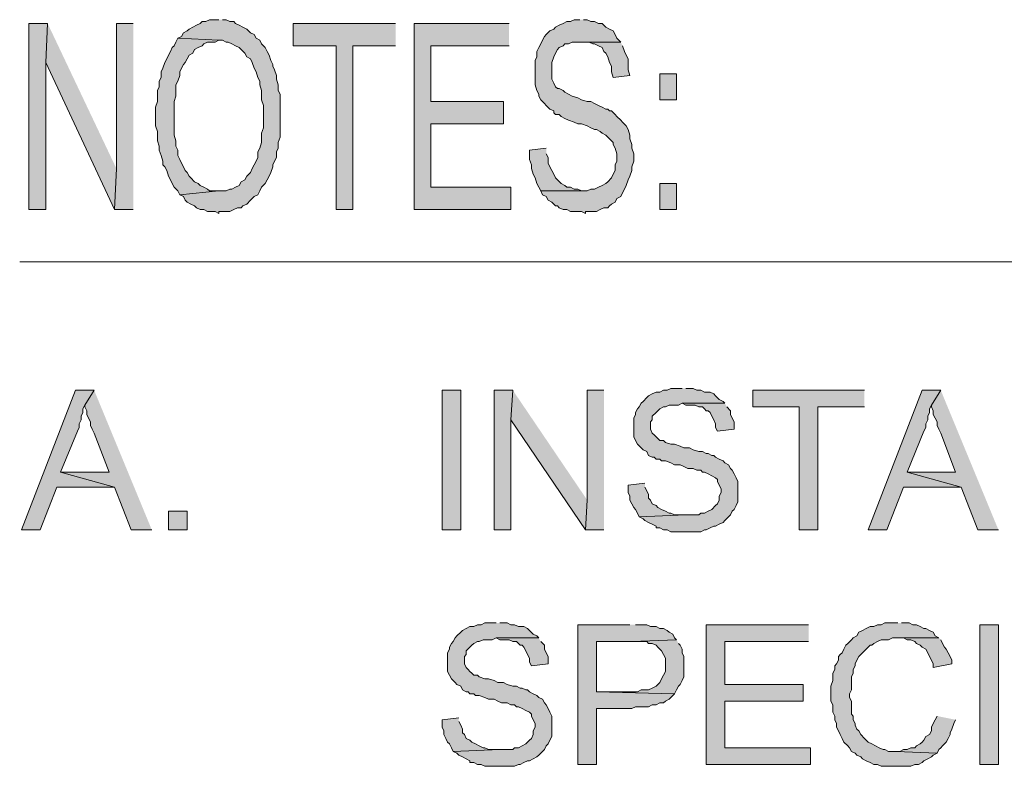
# Model space of a CAD drawing. Units: inches. Extents: x 0.5 to 8, y 0.5 to 10.26.
# Drawn here: x 0.81 to 1.69, y 3.83 to 4.5 of the extents above; entities that cross this region are included whole.
import ezdxf

# ---------------------------------------------------------------- set-up
doc = ezdxf.new("R2010")
doc.units = ezdxf.units.IN
doc.header["$MEASUREMENT"] = 0
doc.layers.add('Layer 1', color=7, linetype='Continuous')

msp = doc.modelspace()

# ---------------------------------------------------------------- hatches: boundary and pattern name
at = {"layer": 'Layer 1', "true_color": 0xffffff}
for points in [[(0.83166, 4.5), (0.81499, 4.5), (0.81499, 4.33333), (0.82999, 4.33333), (0.82999, 4.465)], [(0.83166, 4.5), (0.82999, 4.465), (0.89166, 4.33333), (0.89333, 4.37)], [(0.90833, 4.5), (0.89333, 4.5), (0.89333, 4.37), (0.89166, 4.33333), (0.90833, 4.33333)], [(0.98499, 4.50333), (0.97666, 4.50333), (0.97333, 4.50167), (0.96999, 4.50167), (0.96833, 4.5), (0.96499, 4.49833), (0.96166, 4.49667), (0.95833, 4.495), (0.95666, 4.49333), (0.95333, 4.49167), (0.95166, 4.48833), (0.94833, 4.48667), (0.98499, 4.485), (0.98833, 4.485), (0.99166, 4.48333), (0.99333, 4.48333), (0.99666, 4.48167), (0.99999, 4.48), (1.00333, 4.47833), (1.00499, 4.47667), (1.00833, 4.47333), (1.00999, 4.47), (1.01333, 4.46833), (1.01499, 4.465), (1.01666, 4.46), (1.01833, 4.45667), (1.01999, 4.45167), (1.02166, 4.44833), (1.02166, 4.445), (1.02333, 4.44), (1.02333, 4.43167), (1.02499, 4.42667), (1.02499, 4.40667), (1.02333, 4.40167), (1.02333, 4.39333), (1.02166, 4.38833), (1.01999, 4.385), (1.01999, 4.38), (1.01833, 4.37667), (1.01666, 4.37333), (1.01499, 4.37), (1.01333, 4.36667), (1.00999, 4.36333), (1.00833, 4.36), (1.00499, 4.35833), (1.00333, 4.355), (0.99999, 4.35333), (0.99666, 4.35167), (0.99499, 4.35167), (0.99166, 4.35), (0.98499, 4.35), (0.94999, 4.34667), (0.95333, 4.345), (0.95499, 4.34167), (0.95666, 4.34), (0.95999, 4.33833), (0.96333, 4.33667), (0.96499, 4.335), (0.96833, 4.33333), (0.97166, 4.33333), (0.97499, 4.33167), (0.98166, 4.33167), (0.98499, 4.33), (0.98499, 4.33167), (0.99499, 4.33167), (0.99833, 4.33333), (1.00166, 4.335), (1.00499, 4.335), (1.00666, 4.33667), (1.00999, 4.33833), (1.01333, 4.34167), (1.01666, 4.345), (1.01999, 4.34667), (1.02166, 4.35), (1.02333, 4.35333), (1.02666, 4.35667), (1.02833, 4.36), (1.02999, 4.36333), (1.03166, 4.36667), (1.03333, 4.37167), (1.03333, 4.37333), (1.03499, 4.37667), (1.03666, 4.38), (1.03666, 4.385), (1.03833, 4.38833), (1.03833, 4.39333), (1.03999, 4.39833), (1.03999, 4.43667), (1.03833, 4.44), (1.03833, 4.445), (1.03666, 4.45), (1.03666, 4.45333), (1.03499, 4.45833), (1.03333, 4.46167), (1.03333, 4.46333), (1.03166, 4.46667), (1.02999, 4.47167), (1.02833, 4.475), (1.02666, 4.47833), (1.02333, 4.48167), (1.02166, 4.485), (1.01833, 4.48667), (1.01666, 4.49), (1.01333, 4.49167), (1.01166, 4.49333), (1.00999, 4.495), (1.00666, 4.49667), (1.00333, 4.49833), (0.99999, 4.5), (0.99833, 4.50167), (0.99499, 4.50167), (0.99166, 4.50333), (0.98833, 4.50333)], [(1.14333, 4.5), (1.05166, 4.5), (1.05166, 4.48), (1.08999, 4.48), (1.08999, 4.33333), (1.10499, 4.33333), (1.10499, 4.48), (1.14333, 4.48)], [(1.24499, 4.5), (1.15999, 4.5), (1.15999, 4.33333), (1.24666, 4.33333), (1.24666, 4.35333), (1.17499, 4.35333), (1.17499, 4.41), (1.23999, 4.41), (1.23999, 4.43), (1.17499, 4.43), (1.17499, 4.48), (1.24499, 4.48)], [(1.30833, 4.50333), (1.30333, 4.50333), (1.29999, 4.50167), (1.29666, 4.50167), (1.29333, 4.5), (1.28999, 4.49833), (1.28666, 4.49667), (1.28499, 4.495), (1.28166, 4.49333), (1.27833, 4.49), (1.27666, 4.48833), (1.27499, 4.485), (1.27333, 4.48167), (1.27166, 4.47833), (1.26999, 4.475), (1.26999, 4.47), (1.26833, 4.46667), (1.26833, 4.445), (1.26999, 4.44), (1.27166, 4.43667), (1.27166, 4.435), (1.27333, 4.43167), (1.27666, 4.42833), (1.27833, 4.42667), (1.28166, 4.42333), (1.28499, 4.42167), (1.28499, 4.42), (1.28666, 4.41833), (1.28999, 4.41833), (1.29166, 4.41667), (1.29499, 4.415), (1.29833, 4.41333), (1.30333, 4.41167), (1.30666, 4.41), (1.30999, 4.41), (1.31499, 4.40833), (1.31833, 4.40667), (1.32166, 4.405), (1.32333, 4.405), (1.32666, 4.40333), (1.32833, 4.40167), (1.33166, 4.4), (1.33333, 4.39833), (1.33666, 4.395), (1.33833, 4.39333), (1.33833, 4.39167), (1.33999, 4.38833), (1.34166, 4.38333), (1.34166, 4.37667), (1.33999, 4.37333), (1.33999, 4.36833), (1.33833, 4.365), (1.33666, 4.36167), (1.33333, 4.35833), (1.33166, 4.35667), (1.32833, 4.355), (1.32499, 4.35333), (1.32166, 4.35167), (1.31833, 4.35167), (1.31499, 4.35), (1.27333, 4.35), (1.27499, 4.34667), (1.27833, 4.345), (1.27999, 4.34167), (1.28333, 4.34), (1.28666, 4.33667), (1.28833, 4.33667), (1.28999, 4.335), (1.29333, 4.33333), (1.29666, 4.33333), (1.29999, 4.33167), (1.30999, 4.33167), (1.31333, 4.33), (1.31333, 4.33167), (1.32333, 4.33167), (1.32666, 4.33333), (1.32999, 4.335), (1.33333, 4.335), (1.33499, 4.33667), (1.33666, 4.33833), (1.33999, 4.34), (1.34166, 4.34333), (1.34499, 4.345), (1.34666, 4.34833), (1.34833, 4.35167), (1.34999, 4.355), (1.35166, 4.36), (1.35333, 4.36333), (1.35499, 4.36833), (1.35499, 4.37167), (1.35666, 4.37667), (1.35666, 4.38333), (1.35499, 4.38833), (1.35499, 4.39167), (1.35333, 4.39667), (1.35333, 4.4), (1.35166, 4.405), (1.34999, 4.40833), (1.34666, 4.41167), (1.34499, 4.41333), (1.34166, 4.41667), (1.33999, 4.41833), (1.33666, 4.42167), (1.33499, 4.42167), (1.33333, 4.42333), (1.33166, 4.42333), (1.32833, 4.425), (1.32499, 4.42667), (1.32166, 4.42833), (1.31833, 4.43), (1.31499, 4.43), (1.30999, 4.43167), (1.30666, 4.43333), (1.30166, 4.435), (1.29833, 4.43667), (1.29499, 4.43833), (1.29333, 4.44), (1.28999, 4.44167), (1.28833, 4.44167), (1.28666, 4.44333), (1.28499, 4.44667), (1.28333, 4.45), (1.28333, 4.465), (1.28499, 4.47), (1.28666, 4.47333), (1.28833, 4.47667), (1.28999, 4.47833), (1.29333, 4.48), (1.29499, 4.48167), (1.29833, 4.48167), (1.30166, 4.48333), (1.34499, 4.48333), (1.34166, 4.48667), (1.33999, 4.49), (1.33833, 4.49333), (1.33499, 4.495), (1.33166, 4.49667), (1.32999, 4.49833), (1.32833, 4.5), (1.32499, 4.5), (1.32166, 4.50167), (1.31833, 4.50167), (1.31499, 4.50333), (1.31166, 4.50333)], [(0.94833, 4.48667), (0.94666, 4.48333), (0.94499, 4.48), (0.94333, 4.47833), (0.94166, 4.475), (0.93999, 4.47167), (0.93833, 4.46833), (0.93666, 4.465), (0.93499, 4.46), (0.93333, 4.45667), (0.93333, 4.45167), (0.93166, 4.44833), (0.93166, 4.44333), (0.92999, 4.44), (0.92999, 4.43), (0.92833, 4.425), (0.92833, 4.40833), (0.92999, 4.40333), (0.92999, 4.395), (0.93166, 4.39), (0.93166, 4.38667), (0.93333, 4.38167), (0.93499, 4.37667), (0.93499, 4.37333), (0.93666, 4.37167), (0.93833, 4.36833), (0.93999, 4.36333), (0.94166, 4.36), (0.94333, 4.35667), (0.94499, 4.35333), (0.94833, 4.35), (0.94999, 4.34667), (0.98499, 4.35), (0.97666, 4.35), (0.97499, 4.35167), (0.97166, 4.35333), (0.96833, 4.355), (0.96666, 4.35667), (0.96333, 4.35833), (0.95999, 4.36167), (0.95833, 4.36333), (0.95666, 4.36667), (0.95499, 4.36833), (0.95333, 4.37167), (0.95166, 4.375), (0.94999, 4.37833), (0.94833, 4.38167), (0.94833, 4.38667), (0.94666, 4.39), (0.94666, 4.395), (0.94499, 4.4), (0.94499, 4.43), (0.94666, 4.435), (0.94666, 4.445), (0.94833, 4.44833), (0.94999, 4.45333), (0.94999, 4.45667), (0.95166, 4.46), (0.95333, 4.46333), (0.95499, 4.465), (0.95666, 4.46833), (0.95833, 4.47167), (0.96166, 4.47333), (0.96333, 4.47667), (0.96666, 4.47833), (0.96999, 4.48), (0.97166, 4.48167), (0.97499, 4.48333), (0.98166, 4.48333), (0.98499, 4.485)], [(1.34499, 4.48333), (1.30999, 4.48333), (1.31666, 4.48333), (1.31999, 4.48167), (1.32166, 4.48167), (1.32499, 4.48), (1.32833, 4.47833), (1.32999, 4.475), (1.33166, 4.47333), (1.33333, 4.47), (1.33499, 4.465), (1.33666, 4.46167), (1.33666, 4.45667), (1.33833, 4.45167), (1.35333, 4.45333), (1.35166, 4.45833), (1.35166, 4.46833), (1.34999, 4.47167), (1.34833, 4.475), (1.34666, 4.48)], [(1.37999, 4.43167), (1.39499, 4.43167), (1.39499, 4.455), (1.37999, 4.455)], [(1.27833, 4.38833), (1.26333, 4.38667), (1.26333, 4.37833), (1.26499, 4.37333), (1.26499, 4.37), (1.26666, 4.365), (1.26833, 4.36167), (1.26999, 4.35667), (1.27166, 4.35333), (1.27333, 4.35), (1.31166, 4.35), (1.30999, 4.35), (1.30666, 4.35167), (1.30333, 4.35167), (1.29999, 4.35333), (1.29666, 4.35333), (1.29499, 4.355), (1.29166, 4.35667), (1.28833, 4.36), (1.28666, 4.36167), (1.28499, 4.365), (1.28333, 4.36833), (1.28166, 4.37167), (1.27999, 4.375), (1.27999, 4.38), (1.27833, 4.38333)], [(1.37999, 4.33333), (1.39499, 4.33333), (1.39499, 4.35667), (1.37999, 4.35667)], [(0.87333, 4.17167), (0.85666, 4.17167), (0.80833, 4.04667), (0.82499, 4.04667), (0.83999, 4.085), (0.89166, 4.085), (0.84333, 4.09833), (0.85833, 4.135), (0.85999, 4.13833), (0.85999, 4.14167), (0.86166, 4.145), (0.86166, 4.14833), (0.86333, 4.15167), (0.86333, 4.155), (0.86499, 4.15833)], [(0.87333, 4.17167), (0.86499, 4.15833), (0.86499, 4.15667), (0.86666, 4.15333), (0.86666, 4.15), (0.86833, 4.14667), (0.86999, 4.14333), (0.86999, 4.14), (0.87166, 4.13667), (0.87333, 4.13333), (0.88666, 4.09833), (0.84333, 4.09833), (0.89166, 4.085), (0.90666, 4.04667), (0.92499, 4.04667)], [(1.18499, 4.04667), (1.20166, 4.04667), (1.20166, 4.17167), (1.18499, 4.17167)], [(1.24833, 4.17167), (1.23166, 4.17167), (1.23166, 4.04667), (1.24666, 4.04667), (1.24666, 4.145)], [(1.24833, 4.17167), (1.24666, 4.145), (1.31333, 4.04667), (1.31499, 4.07333)], [(1.32999, 4.17167), (1.31499, 4.17167), (1.31499, 4.07333), (1.31333, 4.04667), (1.32999, 4.04667)], [(1.39999, 4.17333), (1.38999, 4.17333), (1.38666, 4.17167), (1.38333, 4.17167), (1.37999, 4.17), (1.37666, 4.17), (1.37333, 4.16833), (1.36999, 4.16667), (1.36833, 4.165), (1.36499, 4.16167), (1.36333, 4.16), (1.36166, 4.15667), (1.35999, 4.155), (1.35833, 4.15167), (1.35833, 4.15), (1.35666, 4.14667), (1.35666, 4.13), (1.35833, 4.12667), (1.35999, 4.12333), (1.36333, 4.12), (1.36499, 4.11833), (1.36833, 4.11667), (1.36999, 4.11333), (1.37333, 4.11167), (1.37499, 4.11167), (1.37666, 4.11), (1.37999, 4.11), (1.38166, 4.10833), (1.38499, 4.10833), (1.38999, 4.10667), (1.39333, 4.105), (1.39833, 4.105), (1.40166, 4.10333), (1.40499, 4.10167), (1.40999, 4.10167), (1.41333, 4.1), (1.41666, 4.1), (1.41833, 4.09833), (1.41999, 4.09833), (1.42333, 4.09667), (1.42666, 4.095), (1.42999, 4.09333), (1.43166, 4.09167), (1.43166, 4.09), (1.43333, 4.08667), (1.43499, 4.08333), (1.43499, 4.08), (1.43333, 4.07667), (1.43333, 4.07333), (1.43166, 4.07), (1.42999, 4.06833), (1.42666, 4.065), (1.42333, 4.06333), (1.41999, 4.06167), (1.41666, 4.06167), (1.41499, 4.06), (1.40333, 4.06), (1.36166, 4.05833), (1.36499, 4.05667), (1.36666, 4.055), (1.36999, 4.05333), (1.37333, 4.05167), (1.37666, 4.05), (1.37666, 4.04833), (1.37999, 4.04833), (1.38333, 4.04667), (1.38666, 4.04667), (1.38999, 4.045), (1.40499, 4.045), (1.41666, 4.045), (1.41999, 4.04667), (1.42166, 4.04667), (1.42499, 4.04833), (1.42833, 4.05), (1.42999, 4.05), (1.43333, 4.05167), (1.43666, 4.05333), (1.43833, 4.055), (1.44166, 4.05833), (1.44333, 4.06), (1.44499, 4.06333), (1.44666, 4.065), (1.44833, 4.06833), (1.44999, 4.07167), (1.44999, 4.09), (1.44833, 4.09333), (1.44666, 4.09667), (1.44499, 4.1), (1.44333, 4.10167), (1.44166, 4.105), (1.43833, 4.10667), (1.43666, 4.10833), (1.43333, 4.11), (1.42999, 4.11167), (1.42833, 4.11333), (1.42666, 4.11333), (1.42333, 4.115), (1.42166, 4.115), (1.41833, 4.11667), (1.41499, 4.11667), (1.40999, 4.11833), (1.40666, 4.12), (1.40166, 4.12), (1.39833, 4.12167), (1.39333, 4.12333), (1.38999, 4.12333), (1.38499, 4.125), (1.38333, 4.12667), (1.37999, 4.12667), (1.37833, 4.12833), (1.37666, 4.13), (1.37499, 4.13167), (1.37333, 4.13333), (1.37166, 4.13667), (1.37166, 4.14333), (1.37333, 4.145), (1.37333, 4.14833), (1.37666, 4.15167), (1.37833, 4.15333), (1.37999, 4.155), (1.38333, 4.15667), (1.38499, 4.15667), (1.38833, 4.15833), (1.39666, 4.15833), (1.39999, 4.16), (1.43833, 4.16), (1.43666, 4.16167), (1.43333, 4.16333), (1.42999, 4.16667), (1.42833, 4.16833), (1.42499, 4.17), (1.41999, 4.17), (1.41666, 4.17167), (1.41333, 4.17167), (1.40999, 4.17333), (1.40333, 4.17333)], [(1.56333, 4.17167), (1.46333, 4.17167), (1.46333, 4.15667), (1.50499, 4.15667), (1.50499, 4.04667), (1.52166, 4.04667), (1.52166, 4.15667), (1.56333, 4.15667)], [(1.63166, 4.17167), (1.61499, 4.17167), (1.56666, 4.04667), (1.58333, 4.04667), (1.59833, 4.085), (1.64999, 4.085), (1.60166, 4.09833), (1.61666, 4.135), (1.61833, 4.13833), (1.61833, 4.14167), (1.61999, 4.145), (1.61999, 4.14833), (1.62166, 4.15167), (1.62166, 4.155), (1.62333, 4.15833)], [(1.63166, 4.17167), (1.62333, 4.15833), (1.62333, 4.15667), (1.62499, 4.15333), (1.62499, 4.15), (1.62666, 4.14667), (1.62833, 4.14333), (1.62833, 4.14), (1.62999, 4.13667), (1.63166, 4.13333), (1.64499, 4.09833), (1.60166, 4.09833), (1.64999, 4.085), (1.66499, 4.04667), (1.68333, 4.04667)], [(1.43833, 4.16), (1.39999, 4.16), (1.40333, 4.15833), (1.41166, 4.15833), (1.41499, 4.15667), (1.41833, 4.15667), (1.41999, 4.155), (1.42166, 4.15333), (1.42333, 4.15333), (1.42499, 4.15167), (1.42666, 4.14833), (1.42833, 4.145), (1.42999, 4.14167), (1.42999, 4.13833), (1.43166, 4.135), (1.44666, 4.13667), (1.44666, 4.14333), (1.44499, 4.14667), (1.44333, 4.15), (1.44333, 4.15333), (1.43999, 4.15667)], [(1.36666, 4.08833), (1.35166, 4.08667), (1.35166, 4.08), (1.35333, 4.07667), (1.35333, 4.07333), (1.35499, 4.07), (1.35666, 4.06667), (1.35833, 4.065), (1.35999, 4.06167), (1.36166, 4.05833), (1.40333, 4.06), (1.39333, 4.06), (1.38999, 4.06167), (1.38833, 4.06167), (1.38499, 4.06333), (1.38166, 4.065), (1.37833, 4.06667), (1.37666, 4.06833), (1.37333, 4.07), (1.37166, 4.07333), (1.36999, 4.075), (1.36999, 4.07833), (1.36833, 4.08167), (1.36666, 4.085)], [(0.93999, 4.04667), (0.95666, 4.04667), (0.95666, 4.06333), (0.93999, 4.06333)], [(1.23333, 3.96333), (1.22333, 3.96333), (1.21999, 3.96167), (1.21666, 3.96167), (1.21333, 3.96), (1.20999, 3.96), (1.20666, 3.95833), (1.20333, 3.95667), (1.20166, 3.955), (1.19833, 3.95167), (1.19666, 3.95), (1.19499, 3.94667), (1.19333, 3.945), (1.19166, 3.94167), (1.19166, 3.94), (1.18999, 3.93667), (1.18999, 3.92), (1.19166, 3.91667), (1.19333, 3.91333), (1.19666, 3.91), (1.19833, 3.90833), (1.20166, 3.90667), (1.20333, 3.90333), (1.20666, 3.90167), (1.20833, 3.90167), (1.20999, 3.9), (1.21333, 3.9), (1.21499, 3.89833), (1.21833, 3.89833), (1.22333, 3.89667), (1.22666, 3.895), (1.23166, 3.895), (1.23499, 3.89333), (1.23833, 3.89167), (1.24333, 3.89167), (1.24666, 3.89), (1.24999, 3.89), (1.25166, 3.88833), (1.25333, 3.88833), (1.25666, 3.88667), (1.25999, 3.885), (1.26333, 3.88333), (1.26499, 3.88167), (1.26499, 3.88), (1.26666, 3.87667), (1.26833, 3.87333), (1.26833, 3.87), (1.26666, 3.86667), (1.26666, 3.86333), (1.26499, 3.86), (1.26333, 3.85833), (1.25999, 3.855), (1.25666, 3.85333), (1.25333, 3.85167), (1.24999, 3.85167), (1.24833, 3.85), (1.23666, 3.85), (1.19499, 3.84833), (1.19833, 3.84667), (1.19999, 3.845), (1.20333, 3.84333), (1.20666, 3.84167), (1.20999, 3.84), (1.20999, 3.83833), (1.21333, 3.83833), (1.21666, 3.83667), (1.21999, 3.83667), (1.22333, 3.835), (1.23833, 3.835), (1.24999, 3.835), (1.25333, 3.83667), (1.25499, 3.83667), (1.25833, 3.83833), (1.26166, 3.84), (1.26333, 3.84), (1.26666, 3.84167), (1.26999, 3.84333), (1.27166, 3.845), (1.27499, 3.84833), (1.27666, 3.85), (1.27833, 3.85333), (1.27999, 3.855), (1.28166, 3.85833), (1.28333, 3.86167), (1.28333, 3.88), (1.28166, 3.88333), (1.27999, 3.88667), (1.27833, 3.89), (1.27666, 3.89167), (1.27499, 3.895), (1.27166, 3.89667), (1.26999, 3.89833), (1.26666, 3.9), (1.26333, 3.90167), (1.26166, 3.90333), (1.25999, 3.90333), (1.25666, 3.905), (1.25499, 3.905), (1.25166, 3.90667), (1.24833, 3.90667), (1.24333, 3.90833), (1.23999, 3.91), (1.23499, 3.91), (1.23166, 3.91167), (1.22666, 3.91333), (1.22333, 3.91333), (1.21833, 3.915), (1.21666, 3.91667), (1.21333, 3.91667), (1.21166, 3.91833), (1.20999, 3.92), (1.20833, 3.92167), (1.20666, 3.92333), (1.20499, 3.92667), (1.20499, 3.93333), (1.20666, 3.935), (1.20666, 3.93833), (1.20999, 3.94167), (1.21166, 3.94333), (1.21333, 3.945), (1.21666, 3.94667), (1.21833, 3.94667), (1.22166, 3.94833), (1.22999, 3.94833), (1.23333, 3.95), (1.27166, 3.95), (1.26999, 3.95167), (1.26666, 3.95333), (1.26333, 3.95667), (1.26166, 3.95833), (1.25833, 3.96), (1.25333, 3.96), (1.24999, 3.96167), (1.24666, 3.96167), (1.24333, 3.96333), (1.23666, 3.96333)], [(1.35333, 3.96167), (1.30666, 3.96167), (1.30666, 3.83667), (1.32333, 3.83667), (1.32333, 3.88667), (1.35499, 3.88667), (1.35833, 3.88833), (1.36999, 3.88833), (1.37333, 3.89), (1.37666, 3.89), (1.37999, 3.89167), (1.38333, 3.89167), (1.38499, 3.89333), (1.38833, 3.895), (1.38999, 3.89667), (1.39166, 3.89833), (1.39333, 3.9), (1.32333, 3.90167), (1.32333, 3.94667), (1.35499, 3.94667), (1.39499, 3.94833), (1.39333, 3.95), (1.39166, 3.95333), (1.38833, 3.955), (1.38666, 3.95667), (1.38333, 3.95833), (1.37999, 3.95833), (1.37666, 3.96), (1.37166, 3.96), (1.36833, 3.96167), (1.35833, 3.96167)], [(1.51333, 3.96167), (1.42166, 3.96167), (1.42166, 3.83667), (1.51499, 3.83667), (1.51499, 3.85167), (1.43833, 3.85167), (1.43833, 3.89333), (1.50833, 3.89333), (1.50833, 3.90833), (1.43833, 3.90833), (1.43833, 3.94667), (1.51333, 3.94667)], [(1.59333, 3.96333), (1.58166, 3.96333), (1.57833, 3.96167), (1.57499, 3.96167), (1.57166, 3.96), (1.56833, 3.96), (1.56499, 3.95833), (1.56166, 3.95667), (1.55833, 3.955), (1.55666, 3.95167), (1.55333, 3.95), (1.55166, 3.94833), (1.54833, 3.945), (1.54666, 3.94333), (1.54499, 3.94), (1.54333, 3.93667), (1.54166, 3.935), (1.53999, 3.93333), (1.53999, 3.93), (1.53833, 3.92667), (1.53666, 3.925), (1.53666, 3.92167), (1.53499, 3.91833), (1.53499, 3.91167), (1.53333, 3.90667), (1.53333, 3.89333), (1.53499, 3.89), (1.53499, 3.88333), (1.53666, 3.88), (1.53666, 3.87667), (1.53833, 3.87333), (1.53833, 3.87), (1.53999, 3.86667), (1.54166, 3.86333), (1.54333, 3.86), (1.54499, 3.85667), (1.54833, 3.85333), (1.54999, 3.85167), (1.55166, 3.84833), (1.55499, 3.84667), (1.55666, 3.845), (1.55999, 3.84333), (1.56166, 3.84167), (1.56499, 3.84), (1.56833, 3.83833), (1.57166, 3.83667), (1.57499, 3.83667), (1.57833, 3.835), (1.60499, 3.835), (1.60833, 3.83667), (1.61166, 3.83667), (1.61499, 3.83833), (1.61666, 3.84), (1.61999, 3.84167), (1.62333, 3.84333), (1.62499, 3.845), (1.62833, 3.84667), (1.59166, 3.84833), (1.58499, 3.84833), (1.58166, 3.85), (1.57999, 3.85), (1.57666, 3.85167), (1.57333, 3.85333), (1.56999, 3.855), (1.56666, 3.85667), (1.56499, 3.85833), (1.56333, 3.86), (1.55999, 3.86333), (1.55833, 3.86667), (1.55666, 3.86833), (1.55499, 3.87167), (1.55499, 3.87333), (1.55333, 3.87667), (1.55333, 3.88), (1.55166, 3.88167), (1.55166, 3.89333), (1.54999, 3.89667), (1.54999, 3.9), (1.55166, 3.90333), (1.55166, 3.915), (1.55333, 3.91833), (1.55333, 3.92167), (1.55499, 3.925), (1.55499, 3.92667), (1.55666, 3.93), (1.55833, 3.93333), (1.56166, 3.93667), (1.56333, 3.93833), (1.56499, 3.94), (1.56833, 3.94333), (1.56999, 3.94333), (1.57166, 3.945), (1.57499, 3.94667), (1.57833, 3.94833), (1.58499, 3.94833), (1.58833, 3.95), (1.62999, 3.95), (1.62666, 3.95167), (1.62499, 3.955), (1.62166, 3.95667), (1.61833, 3.95833), (1.61666, 3.95833), (1.61333, 3.96), (1.60999, 3.96167), (1.60666, 3.96167), (1.60333, 3.96333), (1.59666, 3.96333)], [(1.66666, 3.83667), (1.68333, 3.83667), (1.68333, 3.96167), (1.66666, 3.96167)], [(1.27166, 3.95), (1.23333, 3.95), (1.23666, 3.94833), (1.24499, 3.94833), (1.24833, 3.94667), (1.25166, 3.94667), (1.25333, 3.945), (1.25499, 3.94333), (1.25666, 3.94333), (1.25833, 3.94167), (1.25999, 3.93833), (1.26166, 3.935), (1.26333, 3.93167), (1.26333, 3.92833), (1.26499, 3.925), (1.27999, 3.92667), (1.27999, 3.93333), (1.27833, 3.93667), (1.27666, 3.94), (1.27666, 3.94333), (1.27333, 3.94667)], [(1.39499, 3.94833), (1.35499, 3.94667), (1.36833, 3.94667), (1.36999, 3.945), (1.37333, 3.945), (1.37666, 3.94333), (1.37833, 3.94167), (1.38166, 3.93833), (1.38333, 3.935), (1.38499, 3.93167), (1.38499, 3.92), (1.38333, 3.91667), (1.38166, 3.91333), (1.37999, 3.91), (1.37833, 3.90833), (1.37666, 3.90667), (1.37333, 3.905), (1.36999, 3.90333), (1.36333, 3.90333), (1.35999, 3.90167), (1.32333, 3.90167), (1.39333, 3.9), (1.39499, 3.90333), (1.39666, 3.90667), (1.39833, 3.90833), (1.39999, 3.91167), (1.40166, 3.915), (1.40166, 3.93333), (1.39999, 3.93667), (1.39999, 3.94), (1.39833, 3.94333), (1.39666, 3.945)], [(1.62999, 3.95), (1.59166, 3.95), (1.59833, 3.95), (1.60166, 3.94833), (1.60499, 3.94833), (1.60833, 3.94667), (1.60999, 3.945), (1.61333, 3.94333), (1.61499, 3.94167), (1.61833, 3.94), (1.61999, 3.93667), (1.62166, 3.93333), (1.62333, 3.93), (1.62499, 3.92667), (1.62499, 3.92333), (1.64166, 3.92667), (1.64166, 3.93), (1.63999, 3.93333), (1.63833, 3.93667), (1.63666, 3.94), (1.63499, 3.94167), (1.63333, 3.945), (1.63166, 3.94833)], [(1.19999, 3.87833), (1.18499, 3.87667), (1.18499, 3.87), (1.18666, 3.86667), (1.18666, 3.86333), (1.18833, 3.86), (1.18999, 3.85667), (1.19166, 3.855), (1.19333, 3.85167), (1.19499, 3.84833), (1.23666, 3.85), (1.22666, 3.85), (1.22333, 3.85167), (1.22166, 3.85167), (1.21833, 3.85333), (1.21499, 3.855), (1.21166, 3.85667), (1.20999, 3.85833), (1.20666, 3.86), (1.20499, 3.86333), (1.20333, 3.865), (1.20333, 3.86833), (1.20166, 3.87167), (1.19999, 3.875)], [(1.62833, 3.88), (1.62666, 3.87667), (1.62499, 3.87333), (1.62333, 3.87), (1.62333, 3.86667), (1.62166, 3.86333), (1.61833, 3.86167), (1.61666, 3.85833), (1.61499, 3.85667), (1.61333, 3.855), (1.60999, 3.85333), (1.60833, 3.85167), (1.60499, 3.85167), (1.60166, 3.85), (1.59833, 3.85), (1.59499, 3.84833), (1.59166, 3.84833), (1.62833, 3.84667), (1.62999, 3.85), (1.63166, 3.85167), (1.63333, 3.85333), (1.63666, 3.85667), (1.63833, 3.86), (1.63999, 3.86333), (1.63999, 3.865), (1.64166, 3.86833), (1.64333, 3.87333), (1.64499, 3.87667)]]:
    msp.add_hatch(color=7, dxfattribs=at).paths.add_polyline_path(points)

# ---------------------------------------------------------------- linework, layer by layer
at = {"layer": 'Layer 1', "lineweight": 0}
for points in [[(0.83166, 4.5), (0.81499, 4.5), (0.81499, 4.33333), (0.82999, 4.33333), (0.82999, 4.465)], [(0.83166, 4.5), (0.82999, 4.465), (0.89166, 4.33333), (0.89333, 4.37)], [(0.90833, 4.5), (0.89333, 4.5), (0.89333, 4.37), (0.89166, 4.33333), (0.90833, 4.33333)], [(0.98499, 4.50333), (0.97666, 4.50333), (0.97333, 4.50167), (0.96999, 4.50167), (0.96833, 4.5), (0.96499, 4.49833), (0.96166, 4.49667), (0.95833, 4.495), (0.95666, 4.49333), (0.95333, 4.49167), (0.95166, 4.48833), (0.94833, 4.48667), (0.98499, 4.485), (0.98833, 4.485), (0.99166, 4.48333), (0.99333, 4.48333), (0.99666, 4.48167), (0.99999, 4.48), (1.00333, 4.47833), (1.00499, 4.47667), (1.00833, 4.47333), (1.00999, 4.47), (1.01333, 4.46833), (1.01499, 4.465), (1.01666, 4.46), (1.01833, 4.45667), (1.01999, 4.45167), (1.02166, 4.44833), (1.02166, 4.445), (1.02333, 4.44), (1.02333, 4.43167), (1.02499, 4.42667), (1.02499, 4.40667), (1.02333, 4.40167), (1.02333, 4.39333), (1.02166, 4.38833), (1.01999, 4.385), (1.01999, 4.38), (1.01833, 4.37667), (1.01666, 4.37333), (1.01499, 4.37), (1.01333, 4.36667), (1.00999, 4.36333), (1.00833, 4.36), (1.00499, 4.35833), (1.00333, 4.355), (0.99999, 4.35333), (0.99666, 4.35167), (0.99499, 4.35167), (0.99166, 4.35), (0.98499, 4.35), (0.94999, 4.34667), (0.95333, 4.345), (0.95499, 4.34167), (0.95666, 4.34), (0.95999, 4.33833), (0.96333, 4.33667), (0.96499, 4.335), (0.96833, 4.33333), (0.97166, 4.33333), (0.97499, 4.33167), (0.98166, 4.33167), (0.98499, 4.33), (0.98499, 4.33167), (0.99499, 4.33167), (0.99833, 4.33333), (1.00166, 4.335), (1.00499, 4.335), (1.00666, 4.33667), (1.00999, 4.33833), (1.01333, 4.34167), (1.01666, 4.345), (1.01999, 4.34667), (1.02166, 4.35), (1.02333, 4.35333), (1.02666, 4.35667), (1.02833, 4.36), (1.02999, 4.36333), (1.03166, 4.36667), (1.03333, 4.37167), (1.03333, 4.37333), (1.03499, 4.37667), (1.03666, 4.38), (1.03666, 4.385), (1.03833, 4.38833), (1.03833, 4.39333), (1.03999, 4.39833), (1.03999, 4.43667), (1.03833, 4.44), (1.03833, 4.445), (1.03666, 4.45), (1.03666, 4.45333), (1.03499, 4.45833), (1.03333, 4.46167), (1.03333, 4.46333), (1.03166, 4.46667), (1.02999, 4.47167), (1.02833, 4.475), (1.02666, 4.47833), (1.02333, 4.48167), (1.02166, 4.485), (1.01833, 4.48667), (1.01666, 4.49), (1.01333, 4.49167), (1.01166, 4.49333), (1.00999, 4.495), (1.00666, 4.49667), (1.00333, 4.49833), (0.99999, 4.5), (0.99833, 4.50167), (0.99499, 4.50167), (0.99166, 4.50333), (0.98833, 4.50333)], [(1.14333, 4.5), (1.05166, 4.5), (1.05166, 4.48), (1.08999, 4.48), (1.08999, 4.33333), (1.10499, 4.33333), (1.10499, 4.48), (1.14333, 4.48)], [(1.24499, 4.5), (1.15999, 4.5), (1.15999, 4.33333), (1.24666, 4.33333), (1.24666, 4.35333), (1.17499, 4.35333), (1.17499, 4.41), (1.23999, 4.41), (1.23999, 4.43), (1.17499, 4.43), (1.17499, 4.48), (1.24499, 4.48)], [(1.30833, 4.50333), (1.30333, 4.50333), (1.29999, 4.50167), (1.29666, 4.50167), (1.29333, 4.5), (1.28999, 4.49833), (1.28666, 4.49667), (1.28499, 4.495), (1.28166, 4.49333), (1.27833, 4.49), (1.27666, 4.48833), (1.27499, 4.485), (1.27333, 4.48167), (1.27166, 4.47833), (1.26999, 4.475), (1.26999, 4.47), (1.26833, 4.46667), (1.26833, 4.445), (1.26999, 4.44), (1.27166, 4.43667), (1.27166, 4.435), (1.27333, 4.43167), (1.27666, 4.42833), (1.27833, 4.42667), (1.28166, 4.42333), (1.28499, 4.42167), (1.28499, 4.42), (1.28666, 4.41833), (1.28999, 4.41833), (1.29166, 4.41667), (1.29499, 4.415), (1.29833, 4.41333), (1.30333, 4.41167), (1.30666, 4.41), (1.30999, 4.41), (1.31499, 4.40833), (1.31833, 4.40667), (1.32166, 4.405), (1.32333, 4.405), (1.32666, 4.40333), (1.32833, 4.40167), (1.33166, 4.4), (1.33333, 4.39833), (1.33666, 4.395), (1.33833, 4.39333), (1.33833, 4.39167), (1.33999, 4.38833), (1.34166, 4.38333), (1.34166, 4.37667), (1.33999, 4.37333), (1.33999, 4.36833), (1.33833, 4.365), (1.33666, 4.36167), (1.33333, 4.35833), (1.33166, 4.35667), (1.32833, 4.355), (1.32499, 4.35333), (1.32166, 4.35167), (1.31833, 4.35167), (1.31499, 4.35), (1.27333, 4.35), (1.27499, 4.34667), (1.27833, 4.345), (1.27999, 4.34167), (1.28333, 4.34), (1.28666, 4.33667), (1.28833, 4.33667), (1.28999, 4.335), (1.29333, 4.33333), (1.29666, 4.33333), (1.29999, 4.33167), (1.30999, 4.33167), (1.31333, 4.33), (1.31333, 4.33167), (1.32333, 4.33167), (1.32666, 4.33333), (1.32999, 4.335), (1.33333, 4.335), (1.33499, 4.33667), (1.33666, 4.33833), (1.33999, 4.34), (1.34166, 4.34333), (1.34499, 4.345), (1.34666, 4.34833), (1.34833, 4.35167), (1.34999, 4.355), (1.35166, 4.36), (1.35333, 4.36333), (1.35499, 4.36833), (1.35499, 4.37167), (1.35666, 4.37667), (1.35666, 4.38333), (1.35499, 4.38833), (1.35499, 4.39167), (1.35333, 4.39667), (1.35333, 4.4), (1.35166, 4.405), (1.34999, 4.40833), (1.34666, 4.41167), (1.34499, 4.41333), (1.34166, 4.41667), (1.33999, 4.41833), (1.33666, 4.42167), (1.33499, 4.42167), (1.33333, 4.42333), (1.33166, 4.42333), (1.32833, 4.425), (1.32499, 4.42667), (1.32166, 4.42833), (1.31833, 4.43), (1.31499, 4.43), (1.30999, 4.43167), (1.30666, 4.43333), (1.30166, 4.435), (1.29833, 4.43667), (1.29499, 4.43833), (1.29333, 4.44), (1.28999, 4.44167), (1.28833, 4.44167), (1.28666, 4.44333), (1.28499, 4.44667), (1.28333, 4.45), (1.28333, 4.465), (1.28499, 4.47), (1.28666, 4.47333), (1.28833, 4.47667), (1.28999, 4.47833), (1.29333, 4.48), (1.29499, 4.48167), (1.29833, 4.48167), (1.30166, 4.48333), (1.34499, 4.48333), (1.34166, 4.48667), (1.33999, 4.49), (1.33833, 4.49333), (1.33499, 4.495), (1.33166, 4.49667), (1.32999, 4.49833), (1.32833, 4.5), (1.32499, 4.5), (1.32166, 4.50167), (1.31833, 4.50167), (1.31499, 4.50333), (1.31166, 4.50333)], [(0.94833, 4.48667), (0.94666, 4.48333), (0.94499, 4.48), (0.94333, 4.47833), (0.94166, 4.475), (0.93999, 4.47167), (0.93833, 4.46833), (0.93666, 4.465), (0.93499, 4.46), (0.93333, 4.45667), (0.93333, 4.45167), (0.93166, 4.44833), (0.93166, 4.44333), (0.92999, 4.44), (0.92999, 4.43), (0.92833, 4.425), (0.92833, 4.40833), (0.92999, 4.40333), (0.92999, 4.395), (0.93166, 4.39), (0.93166, 4.38667), (0.93333, 4.38167), (0.93499, 4.37667), (0.93499, 4.37333), (0.93666, 4.37167), (0.93833, 4.36833), (0.93999, 4.36333), (0.94166, 4.36), (0.94333, 4.35667), (0.94499, 4.35333), (0.94833, 4.35), (0.94999, 4.34667), (0.98499, 4.35), (0.97666, 4.35), (0.97499, 4.35167), (0.97166, 4.35333), (0.96833, 4.355), (0.96666, 4.35667), (0.96333, 4.35833), (0.95999, 4.36167), (0.95833, 4.36333), (0.95666, 4.36667), (0.95499, 4.36833), (0.95333, 4.37167), (0.95166, 4.375), (0.94999, 4.37833), (0.94833, 4.38167), (0.94833, 4.38667), (0.94666, 4.39), (0.94666, 4.395), (0.94499, 4.4), (0.94499, 4.43), (0.94666, 4.435), (0.94666, 4.445), (0.94833, 4.44833), (0.94999, 4.45333), (0.94999, 4.45667), (0.95166, 4.46), (0.95333, 4.46333), (0.95499, 4.465), (0.95666, 4.46833), (0.95833, 4.47167), (0.96166, 4.47333), (0.96333, 4.47667), (0.96666, 4.47833), (0.96999, 4.48), (0.97166, 4.48167), (0.97499, 4.48333), (0.98166, 4.48333), (0.98499, 4.485)], [(1.34499, 4.48333), (1.30999, 4.48333), (1.31666, 4.48333), (1.31999, 4.48167), (1.32166, 4.48167), (1.32499, 4.48), (1.32833, 4.47833), (1.32999, 4.475), (1.33166, 4.47333), (1.33333, 4.47), (1.33499, 4.465), (1.33666, 4.46167), (1.33666, 4.45667), (1.33833, 4.45167), (1.35333, 4.45333), (1.35166, 4.45833), (1.35166, 4.46833), (1.34999, 4.47167), (1.34833, 4.475), (1.34666, 4.48)], [(1.37999, 4.43167), (1.39499, 4.43167), (1.39499, 4.455), (1.37999, 4.455), (1.37999, 4.43167)], [(1.27833, 4.38833), (1.26333, 4.38667), (1.26333, 4.37833), (1.26499, 4.37333), (1.26499, 4.37), (1.26666, 4.365), (1.26833, 4.36167), (1.26999, 4.35667), (1.27166, 4.35333), (1.27333, 4.35), (1.31166, 4.35), (1.30999, 4.35), (1.30666, 4.35167), (1.30333, 4.35167), (1.29999, 4.35333), (1.29666, 4.35333), (1.29499, 4.355), (1.29166, 4.35667), (1.28833, 4.36), (1.28666, 4.36167), (1.28499, 4.365), (1.28333, 4.36833), (1.28166, 4.37167), (1.27999, 4.375), (1.27999, 4.38), (1.27833, 4.38333)], [(1.37999, 4.33333), (1.39499, 4.33333), (1.39499, 4.35667), (1.37999, 4.35667), (1.37999, 4.33333)], [(0.80666, 4.28667), (7.88333, 4.28667)], [(0.87333, 4.17167), (0.85666, 4.17167), (0.80833, 4.04667), (0.82499, 4.04667), (0.83999, 4.085), (0.89166, 4.085), (0.84333, 4.09833), (0.85833, 4.135), (0.85999, 4.13833), (0.85999, 4.14167), (0.86166, 4.145), (0.86166, 4.14833), (0.86333, 4.15167), (0.86333, 4.155), (0.86499, 4.15833)], [(0.87333, 4.17167), (0.86499, 4.15833), (0.86499, 4.15667), (0.86666, 4.15333), (0.86666, 4.15), (0.86833, 4.14667), (0.86999, 4.14333), (0.86999, 4.14), (0.87166, 4.13667), (0.87333, 4.13333), (0.88666, 4.09833), (0.84333, 4.09833), (0.89166, 4.085), (0.90666, 4.04667), (0.92499, 4.04667)], [(1.18499, 4.04667), (1.20166, 4.04667), (1.20166, 4.17167), (1.18499, 4.17167), (1.18499, 4.04667)], [(1.24833, 4.17167), (1.23166, 4.17167), (1.23166, 4.04667), (1.24666, 4.04667), (1.24666, 4.145)], [(1.24833, 4.17167), (1.24666, 4.145), (1.31333, 4.04667), (1.31499, 4.07333)], [(1.32999, 4.17167), (1.31499, 4.17167), (1.31499, 4.07333), (1.31333, 4.04667), (1.32999, 4.04667)], [(1.39999, 4.17333), (1.38999, 4.17333), (1.38666, 4.17167), (1.38333, 4.17167), (1.37999, 4.17), (1.37666, 4.17), (1.37333, 4.16833), (1.36999, 4.16667), (1.36833, 4.165), (1.36499, 4.16167), (1.36333, 4.16), (1.36166, 4.15667), (1.35999, 4.155), (1.35833, 4.15167), (1.35833, 4.15), (1.35666, 4.14667), (1.35666, 4.13), (1.35833, 4.12667), (1.35999, 4.12333), (1.36333, 4.12), (1.36499, 4.11833), (1.36833, 4.11667), (1.36999, 4.11333), (1.37333, 4.11167), (1.37499, 4.11167), (1.37666, 4.11), (1.37999, 4.11), (1.38166, 4.10833), (1.38499, 4.10833), (1.38999, 4.10667), (1.39333, 4.105), (1.39833, 4.105), (1.40166, 4.10333), (1.40499, 4.10167), (1.40999, 4.10167), (1.41333, 4.1), (1.41666, 4.1), (1.41833, 4.09833), (1.41999, 4.09833), (1.42333, 4.09667), (1.42666, 4.095), (1.42999, 4.09333), (1.43166, 4.09167), (1.43166, 4.09), (1.43333, 4.08667), (1.43499, 4.08333), (1.43499, 4.08), (1.43333, 4.07667), (1.43333, 4.07333), (1.43166, 4.07), (1.42999, 4.06833), (1.42666, 4.065), (1.42333, 4.06333), (1.41999, 4.06167), (1.41666, 4.06167), (1.41499, 4.06), (1.40333, 4.06), (1.36166, 4.05833), (1.36499, 4.05667), (1.36666, 4.055), (1.36999, 4.05333), (1.37333, 4.05167), (1.37666, 4.05), (1.37666, 4.04833), (1.37999, 4.04833), (1.38333, 4.04667), (1.38666, 4.04667), (1.38999, 4.045), (1.40499, 4.045), (1.41666, 4.045), (1.41999, 4.04667), (1.42166, 4.04667), (1.42499, 4.04833), (1.42833, 4.05), (1.42999, 4.05), (1.43333, 4.05167), (1.43666, 4.05333), (1.43833, 4.055), (1.44166, 4.05833), (1.44333, 4.06), (1.44499, 4.06333), (1.44666, 4.065), (1.44833, 4.06833), (1.44999, 4.07167), (1.44999, 4.09), (1.44833, 4.09333), (1.44666, 4.09667), (1.44499, 4.1), (1.44333, 4.10167), (1.44166, 4.105), (1.43833, 4.10667), (1.43666, 4.10833), (1.43333, 4.11), (1.42999, 4.11167), (1.42833, 4.11333), (1.42666, 4.11333), (1.42333, 4.115), (1.42166, 4.115), (1.41833, 4.11667), (1.41499, 4.11667), (1.40999, 4.11833), (1.40666, 4.12), (1.40166, 4.12), (1.39833, 4.12167), (1.39333, 4.12333), (1.38999, 4.12333), (1.38499, 4.125), (1.38333, 4.12667), (1.37999, 4.12667), (1.37833, 4.12833), (1.37666, 4.13), (1.37499, 4.13167), (1.37333, 4.13333), (1.37166, 4.13667), (1.37166, 4.14333), (1.37333, 4.145), (1.37333, 4.14833), (1.37666, 4.15167), (1.37833, 4.15333), (1.37999, 4.155), (1.38333, 4.15667), (1.38499, 4.15667), (1.38833, 4.15833), (1.39666, 4.15833), (1.39999, 4.16), (1.43833, 4.16), (1.43666, 4.16167), (1.43333, 4.16333), (1.42999, 4.16667), (1.42833, 4.16833), (1.42499, 4.17), (1.41999, 4.17), (1.41666, 4.17167), (1.41333, 4.17167), (1.40999, 4.17333), (1.40333, 4.17333)], [(1.56333, 4.17167), (1.46333, 4.17167), (1.46333, 4.15667), (1.50499, 4.15667), (1.50499, 4.04667), (1.52166, 4.04667), (1.52166, 4.15667), (1.56333, 4.15667)], [(1.63166, 4.17167), (1.61499, 4.17167), (1.56666, 4.04667), (1.58333, 4.04667), (1.59833, 4.085), (1.64999, 4.085), (1.60166, 4.09833), (1.61666, 4.135), (1.61833, 4.13833), (1.61833, 4.14167), (1.61999, 4.145), (1.61999, 4.14833), (1.62166, 4.15167), (1.62166, 4.155), (1.62333, 4.15833)], [(1.63166, 4.17167), (1.62333, 4.15833), (1.62333, 4.15667), (1.62499, 4.15333), (1.62499, 4.15), (1.62666, 4.14667), (1.62833, 4.14333), (1.62833, 4.14), (1.62999, 4.13667), (1.63166, 4.13333), (1.64499, 4.09833), (1.60166, 4.09833), (1.64999, 4.085), (1.66499, 4.04667), (1.68333, 4.04667)], [(1.43833, 4.16), (1.39999, 4.16), (1.40333, 4.15833), (1.41166, 4.15833), (1.41499, 4.15667), (1.41833, 4.15667), (1.41999, 4.155), (1.42166, 4.15333), (1.42333, 4.15333), (1.42499, 4.15167), (1.42666, 4.14833), (1.42833, 4.145), (1.42999, 4.14167), (1.42999, 4.13833), (1.43166, 4.135), (1.44666, 4.13667), (1.44666, 4.14333), (1.44499, 4.14667), (1.44333, 4.15), (1.44333, 4.15333), (1.43999, 4.15667)], [(1.36666, 4.08833), (1.35166, 4.08667), (1.35166, 4.08), (1.35333, 4.07667), (1.35333, 4.07333), (1.35499, 4.07), (1.35666, 4.06667), (1.35833, 4.065), (1.35999, 4.06167), (1.36166, 4.05833), (1.40333, 4.06), (1.39333, 4.06), (1.38999, 4.06167), (1.38833, 4.06167), (1.38499, 4.06333), (1.38166, 4.065), (1.37833, 4.06667), (1.37666, 4.06833), (1.37333, 4.07), (1.37166, 4.07333), (1.36999, 4.075), (1.36999, 4.07833), (1.36833, 4.08167), (1.36666, 4.085)], [(0.93999, 4.04667), (0.95666, 4.04667), (0.95666, 4.06333), (0.93999, 4.06333), (0.93999, 4.04667)], [(1.23333, 3.96333), (1.22333, 3.96333), (1.21999, 3.96167), (1.21666, 3.96167), (1.21333, 3.96), (1.20999, 3.96), (1.20666, 3.95833), (1.20333, 3.95667), (1.20166, 3.955), (1.19833, 3.95167), (1.19666, 3.95), (1.19499, 3.94667), (1.19333, 3.945), (1.19166, 3.94167), (1.19166, 3.94), (1.18999, 3.93667), (1.18999, 3.92), (1.19166, 3.91667), (1.19333, 3.91333), (1.19666, 3.91), (1.19833, 3.90833), (1.20166, 3.90667), (1.20333, 3.90333), (1.20666, 3.90167), (1.20833, 3.90167), (1.20999, 3.9), (1.21333, 3.9), (1.21499, 3.89833), (1.21833, 3.89833), (1.22333, 3.89667), (1.22666, 3.895), (1.23166, 3.895), (1.23499, 3.89333), (1.23833, 3.89167), (1.24333, 3.89167), (1.24666, 3.89), (1.24999, 3.89), (1.25166, 3.88833), (1.25333, 3.88833), (1.25666, 3.88667), (1.25999, 3.885), (1.26333, 3.88333), (1.26499, 3.88167), (1.26499, 3.88), (1.26666, 3.87667), (1.26833, 3.87333), (1.26833, 3.87), (1.26666, 3.86667), (1.26666, 3.86333), (1.26499, 3.86), (1.26333, 3.85833), (1.25999, 3.855), (1.25666, 3.85333), (1.25333, 3.85167), (1.24999, 3.85167), (1.24833, 3.85), (1.23666, 3.85), (1.19499, 3.84833), (1.19833, 3.84667), (1.19999, 3.845), (1.20333, 3.84333), (1.20666, 3.84167), (1.20999, 3.84), (1.20999, 3.83833), (1.21333, 3.83833), (1.21666, 3.83667), (1.21999, 3.83667), (1.22333, 3.835), (1.23833, 3.835), (1.24999, 3.835), (1.25333, 3.83667), (1.25499, 3.83667), (1.25833, 3.83833), (1.26166, 3.84), (1.26333, 3.84), (1.26666, 3.84167), (1.26999, 3.84333), (1.27166, 3.845), (1.27499, 3.84833), (1.27666, 3.85), (1.27833, 3.85333), (1.27999, 3.855), (1.28166, 3.85833), (1.28333, 3.86167), (1.28333, 3.88), (1.28166, 3.88333), (1.27999, 3.88667), (1.27833, 3.89), (1.27666, 3.89167), (1.27499, 3.895), (1.27166, 3.89667), (1.26999, 3.89833), (1.26666, 3.9), (1.26333, 3.90167), (1.26166, 3.90333), (1.25999, 3.90333), (1.25666, 3.905), (1.25499, 3.905), (1.25166, 3.90667), (1.24833, 3.90667), (1.24333, 3.90833), (1.23999, 3.91), (1.23499, 3.91), (1.23166, 3.91167), (1.22666, 3.91333), (1.22333, 3.91333), (1.21833, 3.915), (1.21666, 3.91667), (1.21333, 3.91667), (1.21166, 3.91833), (1.20999, 3.92), (1.20833, 3.92167), (1.20666, 3.92333), (1.20499, 3.92667), (1.20499, 3.93333), (1.20666, 3.935), (1.20666, 3.93833), (1.20999, 3.94167), (1.21166, 3.94333), (1.21333, 3.945), (1.21666, 3.94667), (1.21833, 3.94667), (1.22166, 3.94833), (1.22999, 3.94833), (1.23333, 3.95), (1.27166, 3.95), (1.26999, 3.95167), (1.26666, 3.95333), (1.26333, 3.95667), (1.26166, 3.95833), (1.25833, 3.96), (1.25333, 3.96), (1.24999, 3.96167), (1.24666, 3.96167), (1.24333, 3.96333), (1.23666, 3.96333)], [(1.35333, 3.96167), (1.30666, 3.96167), (1.30666, 3.83667), (1.32333, 3.83667), (1.32333, 3.88667), (1.35499, 3.88667), (1.35833, 3.88833), (1.36999, 3.88833), (1.37333, 3.89), (1.37666, 3.89), (1.37999, 3.89167), (1.38333, 3.89167), (1.38499, 3.89333), (1.38833, 3.895), (1.38999, 3.89667), (1.39166, 3.89833), (1.39333, 3.9), (1.32333, 3.90167), (1.32333, 3.94667), (1.35499, 3.94667), (1.39499, 3.94833), (1.39333, 3.95), (1.39166, 3.95333), (1.38833, 3.955), (1.38666, 3.95667), (1.38333, 3.95833), (1.37999, 3.95833), (1.37666, 3.96), (1.37166, 3.96), (1.36833, 3.96167), (1.35833, 3.96167)], [(1.51333, 3.96167), (1.42166, 3.96167), (1.42166, 3.83667), (1.51499, 3.83667), (1.51499, 3.85167), (1.43833, 3.85167), (1.43833, 3.89333), (1.50833, 3.89333), (1.50833, 3.90833), (1.43833, 3.90833), (1.43833, 3.94667), (1.51333, 3.94667)], [(1.59333, 3.96333), (1.58166, 3.96333), (1.57833, 3.96167), (1.57499, 3.96167), (1.57166, 3.96), (1.56833, 3.96), (1.56499, 3.95833), (1.56166, 3.95667), (1.55833, 3.955), (1.55666, 3.95167), (1.55333, 3.95), (1.55166, 3.94833), (1.54833, 3.945), (1.54666, 3.94333), (1.54499, 3.94), (1.54333, 3.93667), (1.54166, 3.935), (1.53999, 3.93333), (1.53999, 3.93), (1.53833, 3.92667), (1.53666, 3.925), (1.53666, 3.92167), (1.53499, 3.91833), (1.53499, 3.91167), (1.53333, 3.90667), (1.53333, 3.89333), (1.53499, 3.89), (1.53499, 3.88333), (1.53666, 3.88), (1.53666, 3.87667), (1.53833, 3.87333), (1.53833, 3.87), (1.53999, 3.86667), (1.54166, 3.86333), (1.54333, 3.86), (1.54499, 3.85667), (1.54833, 3.85333), (1.54999, 3.85167), (1.55166, 3.84833), (1.55499, 3.84667), (1.55666, 3.845), (1.55999, 3.84333), (1.56166, 3.84167), (1.56499, 3.84), (1.56833, 3.83833), (1.57166, 3.83667), (1.57499, 3.83667), (1.57833, 3.835), (1.60499, 3.835), (1.60833, 3.83667), (1.61166, 3.83667), (1.61499, 3.83833), (1.61666, 3.84), (1.61999, 3.84167), (1.62333, 3.84333), (1.62499, 3.845), (1.62833, 3.84667), (1.59166, 3.84833), (1.58499, 3.84833), (1.58166, 3.85), (1.57999, 3.85), (1.57666, 3.85167), (1.57333, 3.85333), (1.56999, 3.855), (1.56666, 3.85667), (1.56499, 3.85833), (1.56333, 3.86), (1.55999, 3.86333), (1.55833, 3.86667), (1.55666, 3.86833), (1.55499, 3.87167), (1.55499, 3.87333), (1.55333, 3.87667), (1.55333, 3.88), (1.55166, 3.88167), (1.55166, 3.89333), (1.54999, 3.89667), (1.54999, 3.9), (1.55166, 3.90333), (1.55166, 3.915), (1.55333, 3.91833), (1.55333, 3.92167), (1.55499, 3.925), (1.55499, 3.92667), (1.55666, 3.93), (1.55833, 3.93333), (1.56166, 3.93667), (1.56333, 3.93833), (1.56499, 3.94), (1.56833, 3.94333), (1.56999, 3.94333), (1.57166, 3.945), (1.57499, 3.94667), (1.57833, 3.94833), (1.58499, 3.94833), (1.58833, 3.95), (1.62999, 3.95), (1.62666, 3.95167), (1.62499, 3.955), (1.62166, 3.95667), (1.61833, 3.95833), (1.61666, 3.95833), (1.61333, 3.96), (1.60999, 3.96167), (1.60666, 3.96167), (1.60333, 3.96333), (1.59666, 3.96333)], [(1.66666, 3.83667), (1.68333, 3.83667), (1.68333, 3.96167), (1.66666, 3.96167), (1.66666, 3.83667)], [(1.27166, 3.95), (1.23333, 3.95), (1.23666, 3.94833), (1.24499, 3.94833), (1.24833, 3.94667), (1.25166, 3.94667), (1.25333, 3.945), (1.25499, 3.94333), (1.25666, 3.94333), (1.25833, 3.94167), (1.25999, 3.93833), (1.26166, 3.935), (1.26333, 3.93167), (1.26333, 3.92833), (1.26499, 3.925), (1.27999, 3.92667), (1.27999, 3.93333), (1.27833, 3.93667), (1.27666, 3.94), (1.27666, 3.94333), (1.27333, 3.94667)], [(1.39499, 3.94833), (1.35499, 3.94667), (1.36833, 3.94667), (1.36999, 3.945), (1.37333, 3.945), (1.37666, 3.94333), (1.37833, 3.94167), (1.38166, 3.93833), (1.38333, 3.935), (1.38499, 3.93167), (1.38499, 3.92), (1.38333, 3.91667), (1.38166, 3.91333), (1.37999, 3.91), (1.37833, 3.90833), (1.37666, 3.90667), (1.37333, 3.905), (1.36999, 3.90333), (1.36333, 3.90333), (1.35999, 3.90167), (1.32333, 3.90167), (1.39333, 3.9), (1.39499, 3.90333), (1.39666, 3.90667), (1.39833, 3.90833), (1.39999, 3.91167), (1.40166, 3.915), (1.40166, 3.93333), (1.39999, 3.93667), (1.39999, 3.94), (1.39833, 3.94333), (1.39666, 3.945)], [(1.62999, 3.95), (1.59166, 3.95), (1.59833, 3.95), (1.60166, 3.94833), (1.60499, 3.94833), (1.60833, 3.94667), (1.60999, 3.945), (1.61333, 3.94333), (1.61499, 3.94167), (1.61833, 3.94), (1.61999, 3.93667), (1.62166, 3.93333), (1.62333, 3.93), (1.62499, 3.92667), (1.62499, 3.92333), (1.64166, 3.92667), (1.64166, 3.93), (1.63999, 3.93333), (1.63833, 3.93667), (1.63666, 3.94), (1.63499, 3.94167), (1.63333, 3.945), (1.63166, 3.94833)], [(1.19999, 3.87833), (1.18499, 3.87667), (1.18499, 3.87), (1.18666, 3.86667), (1.18666, 3.86333), (1.18833, 3.86), (1.18999, 3.85667), (1.19166, 3.855), (1.19333, 3.85167), (1.19499, 3.84833), (1.23666, 3.85), (1.22666, 3.85), (1.22333, 3.85167), (1.22166, 3.85167), (1.21833, 3.85333), (1.21499, 3.855), (1.21166, 3.85667), (1.20999, 3.85833), (1.20666, 3.86), (1.20499, 3.86333), (1.20333, 3.865), (1.20333, 3.86833), (1.20166, 3.87167), (1.19999, 3.875)], [(1.62833, 3.88), (1.62833, 3.88), (1.62666, 3.87667), (1.62499, 3.87333), (1.62333, 3.87), (1.62333, 3.86667), (1.62166, 3.86333), (1.61833, 3.86167), (1.61666, 3.85833), (1.61499, 3.85667), (1.61333, 3.855), (1.60999, 3.85333), (1.60833, 3.85167), (1.60499, 3.85167), (1.60166, 3.85), (1.59833, 3.85), (1.59499, 3.84833), (1.59166, 3.84833), (1.62833, 3.84667), (1.62999, 3.85), (1.63166, 3.85167), (1.63333, 3.85333), (1.63666, 3.85667), (1.63833, 3.86), (1.63999, 3.86333), (1.63999, 3.865), (1.64166, 3.86833), (1.64333, 3.87333), (1.64499, 3.87667)]]:
    msp.add_lwpolyline(points, dxfattribs=at)

doc.saveas('drawing.dxf')
